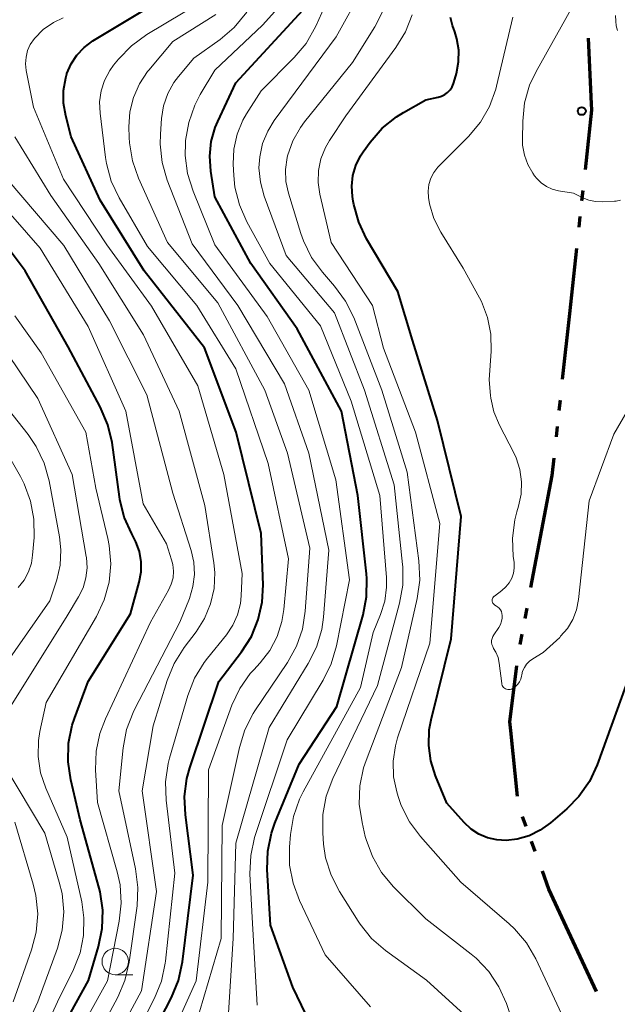
# Model space of a CAD drawing. Units: metres. Extents: x -62000 to -61102, y 24000 to 25500.
# Drawn here: x -61362 to -61305, y 24505 to 24598 of the extents above; entities that cross this region are included whole.
import ezdxf

# ---------------------------------------------------------------- set-up
doc = ezdxf.new("R2010")
doc.units = ezdxf.units.M
for name, color, linetype, lineweight in [('110300_郡市・東京都の区界', 7, 'Continuous', 70), ('633100_広葉樹林', 7, 'Continuous', 13), ('710100_等高線(計曲線)', 7, 'Continuous', 40), ('710200_等高線(主曲線)', 7, 'Continuous', 13), ('731200_図化機測定による標高点', 7, 'Continuous', 40)]:
    doc.layers.add(name, color=color, linetype=linetype, lineweight=lineweight)

msp = doc.modelspace()

# ---------------------------------------------------------------- linework, layer by layer
at = {"layer": '110300_郡市・東京都の区界', "linetype": 'Continuous', "lineweight": 70}
for p, q in [((-61307.287, 24590.129), (-61307.586, 24596.372)), ((-61308.196, 24580.931), (-61308.089, 24581.925)), ((-61308.466, 24578.445), (-61308.358, 24579.439)), ((-61309.355, 24570.243), (-61308.681, 24576.457)), ((-61310.028, 24564.03), (-61309.355, 24570.243)), ((-61310.352, 24561.047), (-61310.244, 24562.041)), ((-61310.621, 24558.562), (-61310.513, 24559.556)), ((-61313.032, 24544.272), (-61311.867, 24550.413)), ((-61313.591, 24541.325), (-61313.405, 24542.307)), ((-61314.057, 24538.869), (-61313.871, 24539.851)), ((-61314.315, 24524.471), (-61314.945, 24530.689)), ((-61313.492, 24521.606), (-61313.835, 24522.545)), ((-61312.637, 24519.257), (-61312.979, 24520.196)), ((-61306.831, 24505.981), (-61309.463, 24511.65))]:
    msp.add_line(p, q, dxfattribs=at)
at = {"layer": '110300_郡市・東京都の区界', "linetype": 'Continuous', "lineweight": 70, "flags": 128}
for points in [[(-61307.873, 24583.913), (-61307.26, 24589.57), (-61307.287, 24590.129)], [(-61311.867, 24550.413), (-61311.02, 24554.88), (-61310.836, 24556.573)], [(-61314.945, 24530.689), (-61315.03, 24531.53), (-61314.38, 24536.896)], [(-61309.463, 24511.65), (-61311.33, 24515.67), (-61311.952, 24517.378)]]:
    msp.add_lwpolyline(points, dxfattribs=at)
at = {"layer": '633100_広葉樹林', "linetype": 'Continuous', "lineweight": 13}
msp.add_line((-61352.45, 24507.57), (-61350.783, 24507.57), dxfattribs=at)
msp.add_circle((-61352.45, 24508.82), 1.25, dxfattribs=at)
at = {"layer": '710100_等高線(計曲線)', "linetype": 'Continuous', "lineweight": 40, "flags": 128}
for points, elevation in [([(-61351.91, 24496.09), (-61347.1, 24505.41), (-61346.44, 24507.02), (-61346.06, 24508.78), (-61345.05, 24517), (-61345.8, 24522.71), (-61345.88, 24524.45), (-61345.65, 24526.18), (-61345.37, 24527.19), (-61342.62, 24535.38), (-61340.47, 24538.19), (-61339.54, 24539.64), (-61338.88, 24541.23), (-61338.51, 24542.9), (-61338.43, 24544.54), (-61338.61, 24549.39), (-61340.99, 24559), (-61343.99, 24567), (-61349.69, 24574.31), (-61353.88, 24581), (-61356.61, 24587), (-61357.14, 24589), (-61357.35, 24590.19), (-61357.35, 24591.4), (-61357.14, 24592.59), (-61357.03, 24592.97), (-61357.02, 24593), (-61356.63, 24593.91), (-61356.08, 24594.75), (-61355.4, 24595.47), (-61354.56, 24596.09), (-61345, 24601.9)], 520), ([(-61335, 24527.52), (-61331.45, 24533), (-61328.95, 24541.69), (-61328.62, 24543.4), (-61328.58, 24545.14), (-61328.62, 24545.58), (-61329.46, 24553), (-61331, 24561), (-61335.21, 24568.79), (-61339.6, 24575), (-61343, 24581.3), (-61343.39, 24583.76), (-61343.49, 24585.16), (-61343.35, 24586.55), (-61342.96, 24587.9), (-61342.72, 24588.46), (-61341, 24592.11), (-61334.65, 24599)], 530), ([(-61304.04, 24535), (-61306.75, 24527.47), (-61307.49, 24525.89), (-61308.48, 24524.46), (-61309.64, 24523.29), (-61311.19, 24521.95), (-61312.15, 24521.26), (-61313.21, 24520.74), (-61314.35, 24520.42), (-61315.39, 24520.3), (-61316.27, 24520.35), (-61317.14, 24520.55), (-61317.96, 24520.9), (-61318.7, 24521.38), (-61319.37, 24522.01), (-61321, 24523.84), (-61322.08, 24526.42), (-61322.53, 24527.83), (-61322.73, 24529.29), (-61322.67, 24530.77), (-61322.49, 24531.72), (-61320.6, 24539.4), (-61319.66, 24551), (-61321.89, 24560.11), (-61324.26, 24567.74), (-61325.65, 24572.35), (-61328.61, 24577.33), (-61329.36, 24578.9), (-61329.84, 24580.58), (-61329.9, 24580.92), (-61329.96, 24581.34), (-61330.03, 24582.34), (-61329.92, 24583.34), (-61329.64, 24584.3), (-61329.19, 24585.2), (-61328.93, 24585.59), (-61328.27, 24586.5), (-61327.13, 24587.82), (-61325.77, 24588.91), (-61325.12, 24589.32), (-61323, 24590.52), (-61321.84, 24590.76), (-61321.51, 24590.86), (-61321.2, 24591.01), (-61320.93, 24591.22), (-61320.69, 24591.46), (-61320.51, 24591.75), (-61320.37, 24592.06), (-61320.35, 24592.14), (-61320.1, 24593), (-61319.89, 24594.1), (-61319.87, 24595.21), (-61320.05, 24596.31), (-61320.24, 24596.95), (-61320.47, 24597.57), (-61320.67, 24598.32)], 540), ([(-61359, 24499.76), (-61354.98, 24507.02), (-61354.02, 24510.25), (-61353.67, 24511.96), (-61353.62, 24513.7), (-61353.88, 24515.42), (-61353.97, 24515.77), (-61355.76, 24522.24), (-61356.66, 24526.04), (-61356.92, 24527.76), (-61356.87, 24529.51), (-61356.52, 24531.21), (-61356.31, 24531.85), (-61355, 24535.37), (-61351, 24541.79), (-61350.17, 24544.79), (-61349.99, 24545.75), (-61349.99, 24546.72), (-61350.15, 24547.68), (-61350.48, 24548.6), (-61350.68, 24549), (-61350.87, 24549.35), (-61351.59, 24550.94), (-61352.02, 24552.63), (-61352.05, 24552.88), (-61352.75, 24558.01), (-61353.14, 24559.71), (-61353.86, 24561.41), (-61356.92, 24567.08), (-61361, 24574.3), (-61365, 24579.62)], 510), ([(-61333.14, 24501.28), (-61335.61, 24506.39), (-61337.74, 24512.26), (-61338.04, 24517.55), (-61337.99, 24519.29), (-61337.64, 24521), (-61337.31, 24521.93), (-61335, 24527.52)], 530)]:
    msp.add_lwpolyline(points, dxfattribs=dict(at, elevation=elevation))
at = {"layer": '710200_等高線(主曲線)', "linetype": 'Continuous', "lineweight": 13, "flags": 128}
for points, elevation in [([(-61330.07, 24561.93), (-61333, 24569.1), (-61337.78, 24575), (-61339.97, 24578.95), (-61340.68, 24580.55), (-61341.1, 24582.24), (-61341.21, 24583.34), (-61341.26, 24584.42), (-61341.2, 24585.85), (-61340.9, 24587.25), (-61340.35, 24588.58), (-61340, 24589.19), (-61338.62, 24591.38), (-61335.47, 24594.53), (-61334.35, 24595.86), (-61333.42, 24597.5), (-61329.15, 24607)], 532), ([(-61319.37, 24503.79), (-61322.95, 24507.05), (-61326.83, 24509.87), (-61328.15, 24511.01), (-61329.24, 24512.37), (-61329.41, 24512.63), (-61331.18, 24515.45), (-61331.98, 24517), (-61332.5, 24518.66), (-61332.69, 24519.95), (-61332.78, 24521.02), (-61332.77, 24522.77), (-61332.46, 24524.48), (-61331.83, 24526.17), (-61327.59, 24535), (-61325.49, 24542.79), (-61325.18, 24544.51), (-61325.18, 24546.25), (-61325.2, 24546.46), (-61326, 24554), (-61328.82, 24563), (-61331.67, 24570.33), (-61336.25, 24575.75), (-61338.33, 24581.39), (-61338.69, 24582.7), (-61338.82, 24584.06), (-61338.75, 24585.1), (-61338.48, 24586.36), (-61337.98, 24587.55), (-61337.37, 24588.55), (-61331.5, 24596.5), (-61329, 24601)], 534), ([(-61348.3, 24499.12), (-61344.78, 24507), (-61343.67, 24516.33), (-61343.61, 24527), (-61341.38, 24533.11), (-61340.64, 24534.69), (-61339.64, 24536.12), (-61339.32, 24536.48), (-61338.7, 24537.14), (-61337.79, 24538.31), (-61337.1, 24539.63), (-61336.64, 24541.05), (-61336.46, 24542.19), (-61336.03, 24547), (-61337.96, 24556.04), (-61341, 24565), (-61344.72, 24571), (-61349.38, 24576.62), (-61352.08, 24581.22), (-61352.82, 24582.8), (-61353.28, 24584.48), (-61353.37, 24585.04), (-61353.89, 24589.26), (-61353.93, 24590.31), (-61353.78, 24591.36), (-61353.46, 24592.36), (-61352.96, 24593.29), (-61352.6, 24593.79), (-61352.13, 24594.38), (-61350.92, 24595.64), (-61349.45, 24596.71), (-61344.22, 24599.83)], 522), ([(-61304.54, 24580.99), (-61304.94, 24580.91), (-61305.1, 24580.9), (-61306.22, 24580.84), (-61306.9, 24580.87), (-61307.56, 24581.01), (-61308.1, 24581.22), (-61309, 24581.65), (-61310.43, 24581.89), (-61311.02, 24582.04), (-61311.57, 24582.29), (-61312.06, 24582.64), (-61312.49, 24583.06), (-61312.7, 24583.32), (-61312.87, 24583.57), (-61313.34, 24584.38), (-61313.66, 24585.27), (-61313.82, 24586.2), (-61313.84, 24586.75), (-61313.81, 24588.49), (-61313.63, 24590.22), (-61313.16, 24591.9), (-61312.55, 24593.2), (-61308.69, 24600.12)], 544), ([(-61341.83, 24501.94), (-61341.27, 24511), (-61341, 24520.05), (-61337.86, 24531), (-61334.14, 24537.07), (-61333.37, 24538.63), (-61332.87, 24540.3), (-61332.7, 24541.48), (-61332.19, 24547.81), (-61334.1, 24557), (-61336.4, 24563.6), (-61340.81, 24571), (-61345.15, 24576.85), (-61347.51, 24582.89), (-61348, 24584.57), (-61348.2, 24586.3), (-61348.17, 24587.26), (-61348.07, 24588.75), (-61347.87, 24589.95), (-61347.47, 24591.1), (-61346.88, 24592.17), (-61346.45, 24592.73), (-61345, 24594.47), (-61342.49, 24596.24), (-61341.17, 24597.37), (-61339.98, 24598.83)], 526), ([(-61331.48, 24538.74), (-61330.25, 24545), (-61331.52, 24554.48), (-61334.08, 24563), (-61338.04, 24569.96), (-61343, 24576.77), (-61345.07, 24581.85), (-61345.59, 24583.52), (-61345.81, 24585.25), (-61345.79, 24586.39), (-61345.77, 24586.65), (-61345.48, 24588.37), (-61344.91, 24590.02), (-61344.38, 24591.02), (-61343, 24593.34), (-61338.49, 24597.6), (-61337.33, 24598.9)], 528), ([(-61334.89, 24587.9), (-61334.49, 24588.43), (-61329.96, 24594.04), (-61327.84, 24597.43), (-61327.05, 24598.98)], 536), ([(-61360.88, 24593.3), (-61360.95, 24593.93), (-61360.9, 24594.57), (-61360.75, 24595.18), (-61360.5, 24595.76), (-61360.11, 24596.33), (-61359.27, 24597.17), (-61358.31, 24597.85), (-61357.39, 24598.3)], 518), ([(-61349.39, 24593.19), (-61349.27, 24593.33), (-61347, 24596.05), (-61342.9, 24598.61)], 524), ([(-61310.14, 24503.86), (-61312.58, 24509.07), (-61313.46, 24510.58), (-61314.58, 24511.91), (-61315.1, 24512.39), (-61319.67, 24516.33), (-61323.52, 24520.66), (-61324.56, 24522.06), (-61325.34, 24523.62), (-61325.63, 24524.46), (-61325.76, 24524.9), (-61326.06, 24526.34), (-61326.1, 24527.81), (-61325.88, 24529.26), (-61325.67, 24530.01), (-61322.62, 24539), (-61321.67, 24550.33), (-61323.97, 24559), (-61327.02, 24566.98), (-61328.05, 24571), (-61331.96, 24577), (-61333.04, 24581.57), (-61333.21, 24582.69), (-61333.17, 24583.82), (-61332.94, 24584.93), (-61332.52, 24585.99), (-61332.14, 24586.66), (-61330.58, 24589), (-61325.85, 24595.46), (-61324.94, 24596.95), (-61324.31, 24598.57)], 538), ([(-61316.71, 24543.05), (-61316.7, 24543.14), (-61316.68, 24543.23), (-61316.64, 24543.31), (-61316.59, 24543.38), (-61316.53, 24543.45), (-61316.5, 24543.46), (-61315.78, 24544), (-61315.4, 24544.33), (-61315.09, 24544.72), (-61314.85, 24545.16), (-61314.7, 24545.63), (-61314.62, 24546.12), (-61314.63, 24546.62), (-61314.64, 24546.67), (-61314.71, 24547.22), (-61314.79, 24548.96), (-61314.56, 24550.69), (-61314.36, 24551.46), (-61314.2, 24551.99), (-61313.96, 24553.13), (-61313.92, 24554.3), (-61314.08, 24555.45), (-61314.44, 24556.56), (-61314.66, 24557.03), (-61316.02, 24559.67), (-61316.54, 24560.92), (-61316.83, 24562.24), (-61316.86, 24562.49), (-61317, 24563.98), (-61316.81, 24566.68), (-61316.84, 24568.29), (-61317.15, 24569.87), (-61317.73, 24571.38), (-61317.92, 24571.75), (-61319.45, 24574.55), (-61321.58, 24577.98), (-61322.23, 24579.27), (-61322.66, 24580.66), (-61322.76, 24581.24), (-61322.79, 24581.86), (-61322.71, 24582.48), (-61322.53, 24583.08), (-61322.24, 24583.63), (-61321.87, 24584.13), (-61321.74, 24584.26), (-61318.95, 24587.05), (-61317.83, 24588.38), (-61316.96, 24589.89), (-61316.37, 24591.53), (-61316.3, 24591.8), (-61314.74, 24598.36)], 542), ([(-61305.01, 24598.52), (-61304.99, 24597.97)], 544), ([(-61304.99, 24597.97), (-61304.95, 24597.53), (-61304.84, 24597.1)], 544), ([(-61353, 24496.96), (-61348.72, 24505.34), (-61348.06, 24506.96), (-61347.7, 24508.66), (-61347.68, 24508.85), (-61346.8, 24517.2), (-61347.62, 24524.12), (-61347.68, 24525.86), (-61347.43, 24527.59), (-61347.3, 24528.09), (-61345.57, 24534.05), (-61344.94, 24535.67), (-61344.03, 24537.16), (-61343.71, 24537.58), (-61341.91, 24539.79), (-61341.3, 24540.7), (-61340.85, 24541.7), (-61340.58, 24542.76), (-61340.5, 24543.5), (-61340.41, 24545.59), (-61342.14, 24555), (-61344.6, 24563.4), (-61349, 24570.95), (-61353.25, 24576.75), (-61357.35, 24583), (-61360.19, 24589.81), (-61360.88, 24593.3)], 518), ([(-61344.88, 24502.65), (-61342.4, 24511), (-61342.3, 24521.7), (-61340.68, 24529.12), (-61340.16, 24530.79), (-61339.37, 24532.34), (-61339.2, 24532.59), (-61336.11, 24537.17), (-61335.26, 24538.7), (-61334.7, 24540.34), (-61334.43, 24542.04), (-61333.99, 24548.01), (-61336.12, 24557), (-61338.26, 24563), (-61342.72, 24571.28), (-61347.5, 24577), (-61350.24, 24583.08), (-61350.82, 24584.73), (-61351.1, 24586.45), (-61351.12, 24586.95), (-61351.15, 24587.96), (-61351.06, 24589.37), (-61350.73, 24590.73), (-61350.16, 24592.02), (-61349.39, 24593.19)], 524), ([(-61313.39, 24499), (-61315.36, 24504.83), (-61316.07, 24506.43), (-61317.03, 24507.87), (-61318.24, 24509.13), (-61318.7, 24509.51), (-61323, 24512.86), (-61326.07, 24515.91), (-61327.19, 24517.25), (-61328.07, 24518.76), (-61328.67, 24520.39), (-61328.74, 24520.68), (-61329.05, 24522), (-61329.31, 24523.73), (-61329.26, 24525.47), (-61328.91, 24527.18), (-61328.67, 24527.88), (-61325.32, 24536.68), (-61323.82, 24543.24), (-61323.58, 24544.96), (-61323.65, 24546.79), (-61324.78, 24555.22), (-61327.16, 24563), (-61329.83, 24569.87), (-61330.6, 24571.43), (-61331.65, 24572.86), (-61332.8, 24574.16), (-61333.83, 24575.57), (-61334.61, 24577.13), (-61334.85, 24577.84), (-61336.03, 24581.67), (-61336.27, 24582.78), (-61336.31, 24583.92), (-61336.15, 24585.05), (-61336.11, 24585.21), (-61335.62, 24586.61), (-61334.89, 24587.9)], 536), ([(-61355.89, 24495), (-61349.97, 24506.03), (-61348.54, 24515.46), (-61349.89, 24525), (-61348.85, 24531.15), (-61347.53, 24535.45), (-61346.87, 24537.07), (-61345.91, 24538.59), (-61344.77, 24540.08), (-61343.97, 24541.35), (-61343.4, 24542.73), (-61343.07, 24544.19), (-61343.01, 24545.69), (-61343.11, 24546.63), (-61343.95, 24552.05), (-61346.4, 24561), (-61349.77, 24568.23), (-61353.99, 24575), (-61358.55, 24581.45), (-61361.98, 24587)], 516), ([(-61350.29, 24515.85), (-61350.51, 24517.59), (-61352.1, 24525), (-61351.69, 24529.09), (-61351.37, 24530.81), (-61350.76, 24532.44), (-61350.62, 24532.7), (-61346.33, 24541), (-61345.42, 24543.24), (-61345.08, 24544.36), (-61344.94, 24545.51), (-61345, 24546.67), (-61345.25, 24547.79), (-61347, 24553.23), (-61349.45, 24562.55), (-61353, 24569.55), (-61357.31, 24576.69), (-61362.68, 24583)], 514), ([(-61358.32, 24497.68), (-61353.19, 24507), (-61352.06, 24512.63), (-61351.87, 24514.36), (-61351.98, 24516.1), (-61352.25, 24517.33), (-61354.12, 24523.88), (-61354.31, 24527), (-61354.26, 24528.75), (-61353.91, 24530.45), (-61353.38, 24531.84), (-61349.1, 24541), (-61347.39, 24544.01), (-61347.13, 24544.58), (-61346.97, 24545.19), (-61346.92, 24545.82), (-61346.98, 24546.45), (-61347.1, 24546.9), (-61347.59, 24548.41), (-61349.8, 24552.2), (-61351.45, 24561), (-61355, 24569.03), (-61359.55, 24576.45), (-61365, 24582.64)], 512), ([(-61363, 24493.87), (-61357.91, 24505), (-61356.39, 24508.06), (-61355.78, 24509.63), (-61355.45, 24511.28), (-61355.41, 24512.96), (-61355.62, 24514.46), (-61357, 24520.6), (-61359.03, 24525.25), (-61359.52, 24526.71), (-61359.75, 24528.24), (-61359.71, 24529.78), (-61359.58, 24530.61), (-61359, 24533.37), (-61354.23, 24541.53), (-61353.49, 24543.11), (-61353.03, 24544.79), (-61352.87, 24546.53), (-61353.01, 24548.26), (-61353.14, 24548.91), (-61354.29, 24553.71), (-61355.23, 24559), (-61359.46, 24566.54), (-61361.97, 24570.03)], 508), ([(-61362.96, 24532.09), (-61357, 24541.6), (-61355.92, 24543.38), (-61355.49, 24544.25), (-61355.22, 24545.18), (-61355.11, 24546.14), (-61355.18, 24547.11), (-61355.19, 24547.21), (-61356.54, 24555), (-61359.79, 24562.21), (-61364.41, 24569)], 506), ([(-61302.29, 24563.78), (-61305.18, 24558.82), (-61307.51, 24552.49), (-61308.51, 24543.13), (-61308.7, 24542.16), (-61309.06, 24541.24), (-61309.57, 24540.39), (-61310.22, 24539.65), (-61310.31, 24539.55), (-61311.89, 24538.11), (-61312.86, 24537.52), (-61313.17, 24537.3), (-61313.44, 24537.02), (-61313.66, 24536.7), (-61313.82, 24536.34), (-61313.9, 24536), (-61313.93, 24535.87), (-61314, 24535.59), (-61314.12, 24535.34), (-61314.28, 24535.11), (-61314.48, 24534.91), (-61314.71, 24534.74), (-61314.88, 24534.65), (-61314.99, 24534.62), (-61315.11, 24534.6), (-61315.22, 24534.6), (-61315.34, 24534.63), (-61315.44, 24534.67), (-61315.54, 24534.73), (-61315.63, 24534.81), (-61315.7, 24534.9), (-61315.75, 24535), (-61315.79, 24535.11), (-61315.8, 24535.18), (-61316.04, 24537.11), (-61316.15, 24537.64), (-61316.36, 24538.16), (-61316.57, 24538.5), (-61316.66, 24538.68), (-61316.73, 24538.86), (-61316.76, 24539.05), (-61316.76, 24539.25), (-61316.72, 24539.44), (-61316.65, 24539.63), (-61316.56, 24539.78), (-61316.07, 24540.5), (-61315.91, 24540.77), (-61315.81, 24541.07), (-61315.76, 24541.38), (-61315.76, 24541.61), (-61315.78, 24541.8), (-61315.84, 24541.99), (-61315.93, 24542.16), (-61316.05, 24542.32), (-61316.2, 24542.45), (-61316.31, 24542.52), (-61316.46, 24542.61), (-61316.53, 24542.66), (-61316.59, 24542.72), (-61316.64, 24542.8), (-61316.68, 24542.88), (-61316.7, 24542.96), (-61316.71, 24543.05)], 542), ([(-61366.41, 24531.91), (-61358.64, 24543), (-61357.99, 24545), (-61357.67, 24546.41), (-61357.59, 24547.85), (-61357.72, 24549.07), (-61358.71, 24554.4), (-61359.18, 24556.08), (-61359.93, 24557.65), (-61360.7, 24558.78), (-61364.04, 24563)], 504), ([(-61328.23, 24504.53), (-61332.54, 24509.46), (-61334.98, 24514.59), (-61335.59, 24516.23), (-61335.91, 24517.94), (-61335.92, 24519.66), (-61335.83, 24520.85), (-61335.55, 24522.57), (-61334.97, 24524.21), (-61334.63, 24524.89), (-61329.19, 24534.81), (-61327.99, 24540.01), (-61327.29, 24541.71), (-61326.89, 24542.99), (-61326.72, 24544.32), (-61326.74, 24545.24), (-61327.35, 24553), (-61330.07, 24561.93)], 532), ([(-61360.67, 24545.75), (-61360.4, 24546.59), (-61360.28, 24547.35), (-61360.14, 24549.01), (-61360.16, 24550.76), (-61360.47, 24552.47), (-61361.08, 24554.1), (-61361.44, 24554.79), (-61363.86, 24559)], 502), ([(-61361.64, 24544.29), (-61361.09, 24544.98), (-61360.67, 24545.75)], 502), ([(-61339, 24504.69), (-61339.48, 24513), (-61339.67, 24517.14), (-61339.6, 24518.88), (-61339.23, 24520.58), (-61339.17, 24520.77), (-61336.15, 24529.85), (-61332.74, 24535.48), (-61331.97, 24537.05), (-61331.48, 24538.74)], 528), ([(-61365, 24493.73), (-61359.78, 24505), (-61357.93, 24510.09), (-61357.48, 24511.78), (-61357.33, 24513.52), (-61357.49, 24515.25), (-61357.75, 24516.35), (-61359.13, 24521), (-61362.9, 24527.34)], 506), ([(-61362.12, 24505), (-61360.37, 24509.91), (-61359.93, 24511.6), (-61359.79, 24513.33), (-61359.96, 24515.07), (-61360.22, 24516.14), (-61361.98, 24522.02)], 504), ([(-61356.72, 24497), (-61352.21, 24505.43), (-61351.53, 24507.03), (-61351.13, 24508.77), (-61350.38, 24514.11), (-61350.29, 24515.85)], 514)]:
    msp.add_lwpolyline(points, dxfattribs=dict(at, elevation=elevation))
at = {"layer": '731200_図化機測定による標高点', "linetype": 'Continuous', "lineweight": 40}
msp.add_circle((-61308.22, 24589.45, 544.76), 0.375, dxfattribs=at)

doc.saveas('drawing.dxf')
